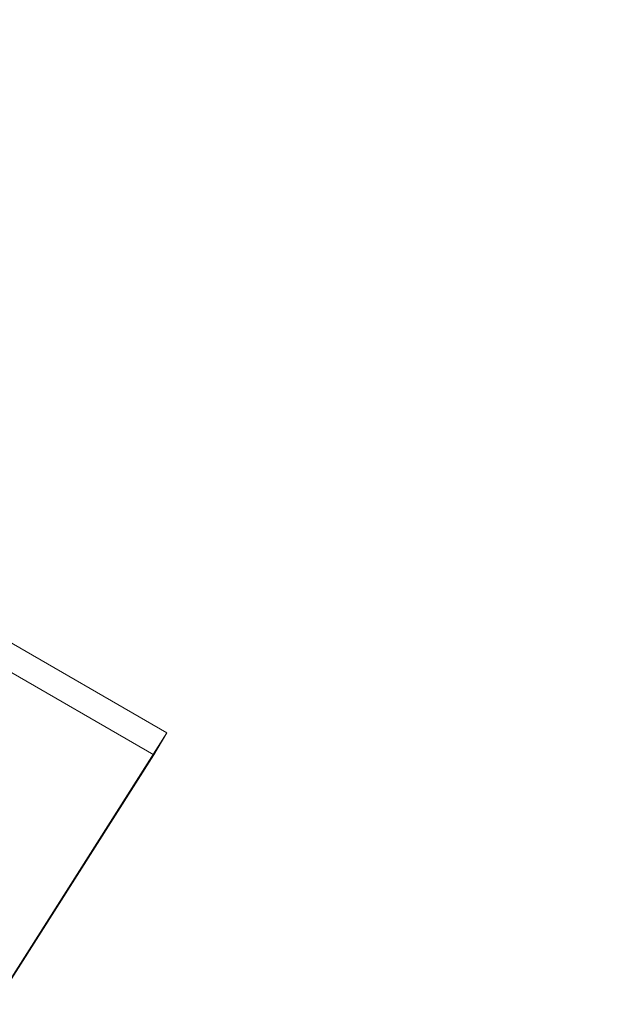
# Model space of a CAD drawing. Extents: x -169 to 588, y -289 to 98.
# Drawn here: x 305 to 323, y -92 to -63 of the extents above; entities that cross this region are included whole.
import ezdxf

# ---------------------------------------------------------------- set-up
doc = ezdxf.new("R2010")
doc.units = 0
doc.header["$MEASUREMENT"] = 0
doc.header["$PDMODE"] = 64
doc.styles.get("Standard").update_dxf_attribs({"font": 'Helvetica LT 57 Condensed_0.ttf'})
doc.dimstyles.new('FEET-METERS', dxfattribs={"dimtxt": 12, "dimasz": 7, "dimexe": 3, "dimexo": 3, "dimgap": 3, "dimtad": 0, "dimdec": 1, "dimzin": 3, "dimdsep": 46, "dimlunit": 4, "dimtxsty": 'Standard', "dimcen": 0.09, "dimadec": 0, "dimazin": 0, "dimtfac": 2, "dimtdec": 1, "dimtofl": 0, "dimtmove": 0, "dimatfit": 3, "dimfxl": 1, "dimfrac": 2, "dimtolj": 1, "dimtzin": 3, "dimarcsym": 0})

# ---------------------------------------------------------------- blocks, each defined once
blk = doc.blocks.new('*D28')
at = {"color": 0, "lineweight": -2, "transparency": 16777216}
for p, q in [((220.909, 42.154), (-32.373, 42.154)), ((-29.373, 35.154), (-29.373, -151.394)), ((-29.373, -280.815), (-29.373, -245.259)), ((418.873, -287.815), (-32.373, -287.815))]:
    blk.add_line(p, q, dxfattribs=at)
at = {"color": 0, "lineweight": 0, "transparency": 16777216}
for points in [[(-30.54, 35.154), (-28.206, 35.154), (-29.373, 42.154)], [(-30.54, -280.815), (-28.206, -280.815), (-29.373, -287.815)]]:
    blk.add_solid(points, dxfattribs=at)
at = {"layer": 'Defpoints', "color": 0, "lineweight": 0, "transparency": 16777216}
for p in [(223.909, 42.154), (-29.373, -287.815), (421.873, -287.815)]:
    blk.add_point(p, dxfattribs=at)
at = {"color": 0, "lineweight": 0, "transparency": 16777216, "insert": (-29.373, -198.326), "char_height": 12, "attachment_point": 5, "rotation": 90}
blk.add_mtext('\\A1;27\'-6" [8.4M]', dxfattribs=at)
blk = doc.blocks.new('*D34')
at = {"color": 0, "lineweight": -2, "transparency": 16777216}
for p, q in [((56.323, -102.591), (56.323, 82.048)), ((515.174, -84.794), (515.174, 82.048)), ((63.323, 79.048), (257.38, 79.048)), ((508.174, 79.048), (359.397, 79.048))]:
    blk.add_line(p, q, dxfattribs=at)
at = {"color": 0, "lineweight": 0, "transparency": 16777216}
for points in [[(63.323, 80.215), (63.323, 77.881), (56.323, 79.048)], [(508.174, 80.215), (508.174, 77.881), (515.174, 79.048)]]:
    blk.add_solid(points, dxfattribs=at)
at = {"layer": 'Defpoints', "color": 0, "lineweight": 0, "transparency": 16777216}
for p in [(56.323, 79.048), (515.174, -87.794), (56.323, -105.591)]:
    blk.add_point(p, dxfattribs=at)
at = {"color": 0, "lineweight": 0, "transparency": 16777216, "insert": (308.388, 79.048), "char_height": 12, "attachment_point": 5}
blk.add_mtext('\\A1;38\'-3" [11.7M]', dxfattribs=at)
blk = doc.blocks.new('new block')
at = {"color": 0, "linetype": 'Continuous', "lineweight": 0}
for p, q in [((309.268, -84.146), (294.737, -75.757)), ((294.356, -76.429), (308.876, -84.812)), ((301.765, -95.931), (309.268, -84.146)), ((308.876, -84.812), (309.268, -84.146)), ((301.789, -95.945), (308.876, -84.812))]:
    blk.add_line(p, q, dxfattribs=at)
blk = doc.blocks.new('b504942r0')
at = {"lineweight": 0}
blk.add_blockref('new block', (439.719, 361.197), dxfattribs=at)

msp = doc.modelspace()

# ---------------------------------------------------------------- block references
at = {"lineweight": 0}
msp.add_blockref('b504942r0', (-439.719, -361.197), dxfattribs=at)

# ---------------------------------------------------------------- dimensions: what is measured, and where the dimension line sits
dim = msp.add_linear_dim(base=(56.323, 79.048), p1=(515.174, -87.794), p2=(56.323, -105.591), dimstyle='FEET-METERS', dxfattribs=at)
dim.commit()
dim.dimension.update_dxf_attribs({"geometry": '*D34', "text_midpoint": (308.388, 79.048), "dimtype": 160})
dim = msp.add_linear_dim(base=(-29.373, -287.815), p1=(223.909, 42.154), p2=(421.873, -287.815), angle=90, dimstyle='FEET-METERS', dxfattribs=at)
dim.commit()
dim.dimension.update_dxf_attribs({"geometry": '*D28', "text_midpoint": (-29.373, -198.326), "dimtype": 160})

doc.saveas('drawing.dxf')
